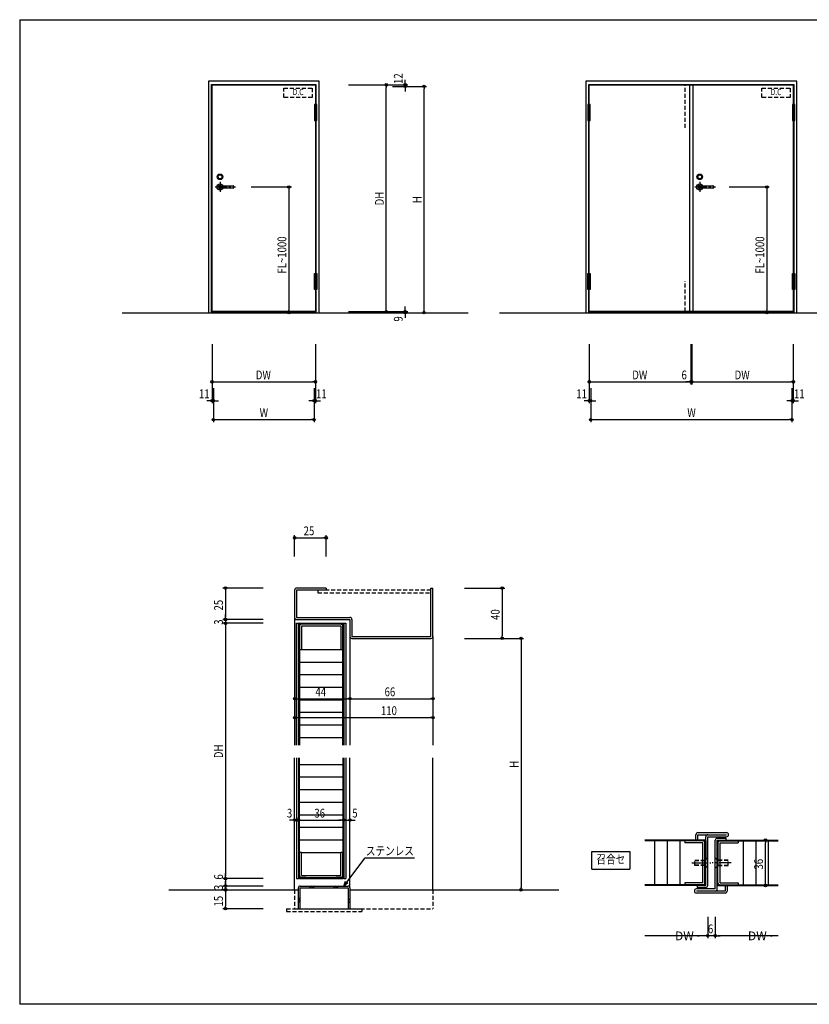
# Model space of a CAD drawing. Extents: x 0 to 1096, y 0 to 783.
# Drawn here: x 0 to 628, y 0 to 783 of the extents above; entities that cross this region are included whole.
import ezdxf
from ezdxf.enums import TextEntityAlignment as Align

# ---------------------------------------------------------------- set-up
doc = ezdxf.new("R2010")
doc.units = 0
doc.header["$LTSCALE"] = 0.5
doc.linetypes.add('CENTER2', pattern=[28.575, 19.05, -3.175, 3.175, -3.175])
doc.linetypes.add('HIDDEN', pattern=[9.525, 6.35, -3.175])
doc.layers.get('0').update_dxf_attribs({"linetype": 'CONTINUOUS'})
doc.layers.get('DEFPOINTS').update_dxf_attribs({"linetype": 'CONTINUOUS'})
doc.styles.add('横文字', font='romans.shx', dxfattribs={"width": 0.8, "bigfont": 'extfont.shx'})
doc.dimstyles.get("Standard").update_dxf_attribs({"dimscale": 30, "dimtxt": 3.5, "dimasz": 1, "dimexe": 1, "dimexo": 5, "dimgap": 1, "dimtad": 1, "dimblk": 'ORIGIN', "dimcen": 2.5, "dimazin": 3, "dimtfac": 1, "dimtix": 1, "dimtmove": 0, "dimatfit": 3})

# ---------------------------------------------------------------- blocks, each defined once
blk = doc.blocks.new('_ORIGIN')
at = {"color": 0, "linetype": 'BYBLOCK'}
blk.add_line((0, 0), (-1, 0), dxfattribs=at)
blk.add_circle((0, 0), 0.5, dxfattribs=at)
blk = doc.blocks.new('*U76')
at = {"style": '横文字', "width": 0.8}
blk.add_text('W', height=7, dxfattribs=at).set_placement((190.8, 467))
blk = doc.blocks.new('*D3')
for p, q in [((154, 490), (154, 463)), ((234, 490), (234, 463)), ((156, 465), (232, 465))]:
    blk.add_line(p, q)
at = {"layer": 'DEFPOINTS', "color": 0}
for p in [(154, 500), (234, 500), (234, 465)]:
    blk.add_point(p, dxfattribs=at)
blk.add_blockref('*U76', (0, 0))
at = {"xscale": 2, "yscale": 2, "zscale": 2, "rotation": 180}
blk.add_blockref('_ORIGIN', (154, 465), dxfattribs=at)
at = {"xscale": 2, "yscale": 2, "zscale": 2}
blk.add_blockref('_ORIGIN', (234, 465), dxfattribs=at)
blk = doc.blocks.new('*U75')
at = {"style": '横文字', "width": 0.8}
blk.add_text('H', height=7, rotation=90, dxfattribs=at).set_placement((319.5, 637.07))
blk = doc.blocks.new('*D4')
for p, q in [((296.5, 730), (323.5, 730)), ((321.5, 552), (321.5, 728)), ((321.5, 550), (323.5, 550))]:
    blk.add_line(p, q)
at = {"layer": 'DEFPOINTS', "color": 0}
for p in [(286.5, 730), (321.5, 730), (311.5, 550)]:
    blk.add_point(p, dxfattribs=at)
at = {"xscale": 2, "yscale": 2, "zscale": 2}
for p, rotation in [((321.5, 730), 90), ((321.5, 550), 270)]:
    blk.add_blockref('_ORIGIN', p, dxfattribs=dict(at, rotation=rotation))
blk.add_blockref('*U75', (0, 0))
blk = doc.blocks.new('*U74')
at = {"style": '横文字', "width": 0.8}
blk.add_text('12', height=7, rotation=90, dxfattribs=at).set_placement((304.5, 731.87))
blk = doc.blocks.new('*D5')
for p, q in [((261.5, 731.2), (308.5, 731.2)), ((296.5, 730), (308.5, 730)), ((306.5, 733.2), (306.5, 735.2)), ((306.5, 731.2), (306.5, 730)), ((306.5, 728), (306.5, 726))]:
    blk.add_line(p, q)
at = {"layer": 'DEFPOINTS', "color": 0}
for p in [(251.5, 731.2), (286.5, 730), (306.5, 730)]:
    blk.add_point(p, dxfattribs=at)
blk.add_blockref('*U74', (0, 0))
at = {"xscale": 2, "yscale": 2, "zscale": 2}
for p, rotation in [((306.5, 731.2), 270), ((306.5, 730), 90)]:
    blk.add_blockref('_ORIGIN', p, dxfattribs=dict(at, rotation=rotation))
blk = doc.blocks.new('*U73')
at = {"style": '横文字', "width": 0.8}
blk.add_text('9', height=7, rotation=90, dxfattribs=at).set_placement((304.5, 542.92))
blk = doc.blocks.new('*D6')
for p, q in [((261.5, 550.9), (308.5, 550.9)), ((306.5, 552.9), (306.5, 554.9)), ((306.5, 550.9), (306.5, 550)), ((306.5, 550), (308.5, 550)), ((306.5, 548), (306.5, 546))]:
    blk.add_line(p, q)
at = {"layer": 'DEFPOINTS', "color": 0}
for p in [(251.5, 550.9), (296.5, 550), (306.5, 550)]:
    blk.add_point(p, dxfattribs=at)
at = {"xscale": 2, "yscale": 2, "zscale": 2}
for p, rotation in [((306.5, 550.9), 270), ((306.5, 550), 90)]:
    blk.add_blockref('_ORIGIN', p, dxfattribs=dict(at, rotation=rotation))
blk.add_blockref('*U73', (0, 0))
blk = doc.blocks.new('*U72')
at = {"style": '横文字', "width": 0.8}
blk.add_text('DH', height=7, rotation=90, dxfattribs=at).set_placement((289.5, 635.32))
blk = doc.blocks.new('*D7')
for p, q in [((261.5, 731.2), (293.5, 731.2)), ((291.5, 552.9), (291.5, 729.2)), ((261.5, 550.9), (293.5, 550.9))]:
    blk.add_line(p, q)
at = {"layer": 'DEFPOINTS', "color": 0}
for p in [(251.5, 731.2), (291.5, 731.2), (251.5, 550.9)]:
    blk.add_point(p, dxfattribs=at)
at = {"xscale": 2, "yscale": 2, "zscale": 2}
for p, rotation in [((291.5, 731.2), 90), ((291.5, 550.9), 270)]:
    blk.add_blockref('_ORIGIN', p, dxfattribs=dict(at, rotation=rotation))
blk.add_blockref('*U72', (0, 0))
blk = doc.blocks.new('*U71')
at = {"style": '横文字', "width": 0.8}
blk.add_text('DW', height=7, dxfattribs=at).set_placement((187.73, 497))
blk = doc.blocks.new('*D8')
for p, q in [((152.9, 525), (152.9, 493)), ((235.1, 525), (235.1, 493)), ((154.9, 495), (233.1, 495))]:
    blk.add_line(p, q)
at = {"layer": 'DEFPOINTS', "color": 0}
for p in [(152.9, 535), (235.1, 535), (235.1, 495)]:
    blk.add_point(p, dxfattribs=at)
blk.add_blockref('*U71', (0, 0))
at = {"xscale": 2, "yscale": 2, "zscale": 2, "rotation": 180}
blk.add_blockref('_ORIGIN', (152.9, 495), dxfattribs=at)
at = {"xscale": 2, "yscale": 2, "zscale": 2}
blk.add_blockref('_ORIGIN', (235.1, 495), dxfattribs=at)
blk = doc.blocks.new('*U70')
at = {"style": '横文字', "width": 0.8}
blk.add_text('11', height=7, dxfattribs=at).set_placement((142.52, 482))
blk = doc.blocks.new('*D9')
for p, q in [((152.9, 525), (152.9, 478)), ((154, 490), (154, 478)), ((150.9, 480), (148.9, 480)), ((154, 480), (152.9, 480)), ((156, 480), (158, 480))]:
    blk.add_line(p, q)
at = {"layer": 'DEFPOINTS', "color": 0}
for p in [(152.9, 535), (154, 500), (152.9, 480)]:
    blk.add_point(p, dxfattribs=at)
blk.add_blockref('*U70', (0, 0))
at = {"xscale": 2, "yscale": 2, "zscale": 2}
blk.add_blockref('_ORIGIN', (152.9, 480), dxfattribs=at)
at = {"xscale": 2, "yscale": 2, "zscale": 2, "rotation": 180}
blk.add_blockref('_ORIGIN', (154, 480), dxfattribs=at)
blk = doc.blocks.new('*U69')
at = {"style": '横文字', "width": 0.8}
blk.add_text('11', height=7, dxfattribs=at).set_placement((235.62, 482))
blk = doc.blocks.new('*D10')
for p, q in [((235.1, 525), (235.1, 478)), ((234, 490), (234, 478)), ((232, 480), (230, 480)), ((234, 480), (235.1, 480)), ((237.1, 480), (239.1, 480))]:
    blk.add_line(p, q)
at = {"layer": 'DEFPOINTS', "color": 0}
for p in [(235.1, 535), (234, 500), (235.1, 480)]:
    blk.add_point(p, dxfattribs=at)
blk.add_blockref('*U69', (0, 0))
at = {"xscale": 2, "yscale": 2, "zscale": 2}
blk.add_blockref('_ORIGIN', (234, 480), dxfattribs=at)
at = {"xscale": 2, "yscale": 2, "zscale": 2, "rotation": 180}
blk.add_blockref('_ORIGIN', (235.1, 480), dxfattribs=at)
blk = doc.blocks.new('*U68')
at = {"style": '横文字', "width": 0.8}
blk.add_text('FL~1000', height=7, rotation=90, dxfattribs=at).set_placement((212, 581.07))
blk = doc.blocks.new('*D11')
for p, q in [((184, 650), (216, 650)), ((214, 648), (214, 552)), ((214, 550), (216, 550))]:
    blk.add_line(p, q)
at = {"layer": 'DEFPOINTS', "color": 0}
for p in [(174, 650), (204, 550), (214, 550)]:
    blk.add_point(p, dxfattribs=at)
at = {"xscale": 2, "yscale": 2, "zscale": 2}
for p, rotation in [((214, 650), 90), ((214, 550), 270)]:
    blk.add_blockref('_ORIGIN', p, dxfattribs=dict(at, rotation=rotation))
blk.add_blockref('*U68', (0, 0))
blk = doc.blocks.new('*U67')
at = {"style": '横文字', "width": 0.8}
blk.add_text('W', height=7, dxfattribs=at).set_placement((530.8, 467))
blk = doc.blocks.new('*D12')
for p, q in [((454, 490), (454, 463)), ((614, 490), (614, 463)), ((456, 465), (612, 465))]:
    blk.add_line(p, q)
at = {"layer": 'DEFPOINTS', "color": 0}
for p in [(454, 500), (614, 500), (614, 465)]:
    blk.add_point(p, dxfattribs=at)
blk.add_blockref('*U67', (0, 0))
at = {"xscale": 2, "yscale": 2, "zscale": 2, "rotation": 180}
blk.add_blockref('_ORIGIN', (454, 465), dxfattribs=at)
at = {"xscale": 2, "yscale": 2, "zscale": 2}
blk.add_blockref('_ORIGIN', (614, 465), dxfattribs=at)
blk = doc.blocks.new('*U62')
at = {"style": '横文字', "width": 0.8}
blk.add_text('DW', height=7, dxfattribs=at).set_placement((487.03, 497))
blk = doc.blocks.new('*D17')
for p, q in [((452.9, 525), (452.9, 493)), ((533.7, 525), (533.7, 493)), ((454.9, 495), (531.7, 495))]:
    blk.add_line(p, q)
at = {"layer": 'DEFPOINTS', "color": 0}
for p in [(452.9, 535), (533.7, 535), (533.7, 495)]:
    blk.add_point(p, dxfattribs=at)
blk.add_blockref('*U62', (0, 0))
at = {"xscale": 2, "yscale": 2, "zscale": 2, "rotation": 180}
blk.add_blockref('_ORIGIN', (452.9, 495), dxfattribs=at)
at = {"xscale": 2, "yscale": 2, "zscale": 2}
blk.add_blockref('_ORIGIN', (533.7, 495), dxfattribs=at)
blk = doc.blocks.new('*U61')
at = {"style": '横文字', "width": 0.8}
blk.add_text('11', height=7, dxfattribs=at).set_placement((442.52, 482))
blk = doc.blocks.new('*D18')
for p, q in [((452.9, 525), (452.9, 478)), ((454, 490), (454, 478)), ((450.9, 480), (448.9, 480)), ((454, 480), (452.9, 480)), ((456, 480), (458, 480))]:
    blk.add_line(p, q)
at = {"layer": 'DEFPOINTS', "color": 0}
for p in [(452.9, 535), (454, 500), (452.9, 480)]:
    blk.add_point(p, dxfattribs=at)
blk.add_blockref('*U61', (0, 0))
at = {"xscale": 2, "yscale": 2, "zscale": 2}
blk.add_blockref('_ORIGIN', (452.9, 480), dxfattribs=at)
at = {"xscale": 2, "yscale": 2, "zscale": 2, "rotation": 180}
blk.add_blockref('_ORIGIN', (454, 480), dxfattribs=at)
blk = doc.blocks.new('*U60')
at = {"style": '横文字', "width": 0.8}
blk.add_text('11', height=7, dxfattribs=at).set_placement((615.62, 482))
blk = doc.blocks.new('*D19')
for p, q in [((615.1, 525), (615.1, 478)), ((614, 490), (614, 478)), ((612, 480), (610, 480)), ((614, 480), (615.1, 480)), ((617.1, 480), (619.1, 480))]:
    blk.add_line(p, q)
at = {"layer": 'DEFPOINTS', "color": 0}
for p in [(615.1, 535), (614, 500), (615.1, 480)]:
    blk.add_point(p, dxfattribs=at)
blk.add_blockref('*U60', (0, 0))
at = {"xscale": 2, "yscale": 2, "zscale": 2}
blk.add_blockref('_ORIGIN', (614, 480), dxfattribs=at)
at = {"xscale": 2, "yscale": 2, "zscale": 2, "rotation": 180}
blk.add_blockref('_ORIGIN', (615.1, 480), dxfattribs=at)
blk = doc.blocks.new('*U59')
at = {"style": '横文字', "width": 0.8}
blk.add_text('FL~1000', height=7, rotation=90, dxfattribs=at).set_placement((592, 581.07))
blk = doc.blocks.new('*D20')
for p, q in [((564, 650), (596, 650)), ((594, 648), (594, 552)), ((594, 550), (596, 550))]:
    blk.add_line(p, q)
at = {"layer": 'DEFPOINTS', "color": 0}
for p in [(554, 650), (584, 550), (594, 550)]:
    blk.add_point(p, dxfattribs=at)
at = {"xscale": 2, "yscale": 2, "zscale": 2}
for p, rotation in [((594, 650), 90), ((594, 550), 270)]:
    blk.add_blockref('_ORIGIN', p, dxfattribs=dict(at, rotation=rotation))
blk.add_blockref('*U59', (0, 0))
blk = doc.blocks.new('*U58')
at = {"style": '横文字', "width": 0.8}
blk.add_text('DW', height=7, dxfattribs=at).set_placement((568.43, 497))
blk = doc.blocks.new('*D21')
for p, q in [((534.3, 525), (534.3, 493)), ((615.1, 525), (615.1, 493)), ((536.3, 495), (613.1, 495))]:
    blk.add_line(p, q)
at = {"layer": 'DEFPOINTS', "color": 0}
for p in [(534.3, 535), (615.1, 535), (615.1, 495)]:
    blk.add_point(p, dxfattribs=at)
blk.add_blockref('*U58', (0, 0))
at = {"xscale": 2, "yscale": 2, "zscale": 2, "rotation": 180}
blk.add_blockref('_ORIGIN', (534.3, 495), dxfattribs=at)
at = {"xscale": 2, "yscale": 2, "zscale": 2}
blk.add_blockref('_ORIGIN', (615.1, 495), dxfattribs=at)
blk = doc.blocks.new('*U57')
at = {"style": '横文字', "width": 0.8}
blk.add_text('6', height=7, dxfattribs=at).set_placement((526.2, 497))
blk = doc.blocks.new('*D22')
for p, q in [((533.7, 525), (533.7, 493)), ((534.3, 525), (534.3, 493)), ((531.7, 495), (529.7, 495)), ((533.7, 495), (534.3, 495)), ((536.3, 495), (538.3, 495))]:
    blk.add_line(p, q)
at = {"layer": 'DEFPOINTS', "color": 0}
for p in [(533.7, 535), (534.3, 535), (534.3, 495)]:
    blk.add_point(p, dxfattribs=at)
blk.add_blockref('*U57', (0, 0))
at = {"xscale": 2, "yscale": 2, "zscale": 2}
blk.add_blockref('_ORIGIN', (533.7, 495), dxfattribs=at)
at = {"xscale": 2, "yscale": 2, "zscale": 2, "rotation": 180}
blk.add_blockref('_ORIGIN', (534.3, 495), dxfattribs=at)
blk = doc.blocks.new('*U56')
at = {"style": '横文字', "width": 0.8}
blk.add_text('36', height=7, rotation=90, dxfattribs=at).set_placement((591, 107.17))
blk = doc.blocks.new('*D24')
for p, q in [((593, 130.5), (595, 130.5)), ((593, 96.5), (593, 128.5)), ((593, 94.5), (595, 94.5))]:
    blk.add_line(p, q)
at = {"layer": 'DEFPOINTS', "color": 0}
for p in [(583, 130.5), (593, 130.5), (583, 94.5)]:
    blk.add_point(p, dxfattribs=at)
at = {"xscale": 2, "yscale": 2, "zscale": 2}
for p, rotation in [((593, 130.5), 90), ((593, 94.5), 270)]:
    blk.add_blockref('_ORIGIN', p, dxfattribs=dict(at, rotation=rotation))
blk.add_blockref('*U56', (0, 0))
blk = doc.blocks.new('*U92')
at = {"style": '横文字', "width": 0.8}
blk.add_text('25', height=7, rotation=90, dxfattribs=at).set_placement((161.6, 313.17))
blk = doc.blocks.new('*D25')
for p, q in [((193.6, 331), (161.6, 331)), ((163.6, 329), (163.6, 308)), ((193.6, 306), (161.6, 306))]:
    blk.add_line(p, q)
at = {"layer": 'DEFPOINTS', "color": 0}
for p in [(203.6, 331), (163.6, 306), (203.6, 306)]:
    blk.add_point(p, dxfattribs=at)
at = {"xscale": 2, "yscale": 2, "zscale": 2}
for p, rotation in [((163.6, 331), 90), ((163.6, 306), 270)]:
    blk.add_blockref('_ORIGIN', p, dxfattribs=dict(at, rotation=rotation))
blk.add_blockref('*U92', (0, 0))
blk = doc.blocks.new('*U91')
at = {"style": '横文字', "width": 0.8}
blk.add_text('3', height=7, rotation=90, dxfattribs=at).set_placement((161.6, 301.83))
blk = doc.blocks.new('*D26')
for p, q in [((193.6, 306), (161.6, 306)), ((163.6, 308), (163.6, 310)), ((163.6, 306), (163.6, 303)), ((193.6, 303), (161.6, 303)), ((163.6, 301), (163.6, 299))]:
    blk.add_line(p, q)
at = {"layer": 'DEFPOINTS', "color": 0}
for p in [(203.6, 306), (163.6, 303), (203.6, 303)]:
    blk.add_point(p, dxfattribs=at)
blk.add_blockref('*U91', (0, 0))
at = {"xscale": 2, "yscale": 2, "zscale": 2}
for p, rotation in [((163.6, 306), 270), ((163.6, 303), 90)]:
    blk.add_blockref('_ORIGIN', p, dxfattribs=dict(at, rotation=rotation))
blk = doc.blocks.new('*U90')
at = {"style": '横文字', "width": 0.8}
blk.add_text('DH', height=7, rotation=90, dxfattribs=at).set_placement((161.6, 195.77))
blk = doc.blocks.new('*D27')
for p, q in [((193.6, 303), (161.6, 303)), ((163.6, 301), (163.6, 102)), ((193.6, 100), (161.6, 100))]:
    blk.add_line(p, q)
at = {"layer": 'DEFPOINTS', "color": 0}
for p in [(203.6, 303), (163.6, 100), (203.6, 100)]:
    blk.add_point(p, dxfattribs=at)
at = {"xscale": 2, "yscale": 2, "zscale": 2}
for p, rotation in [((163.6, 303), 90), ((163.6, 100), 270)]:
    blk.add_blockref('_ORIGIN', p, dxfattribs=dict(at, rotation=rotation))
blk.add_blockref('*U90', (0, 0))
blk = doc.blocks.new('*U89')
at = {"style": '横文字', "width": 0.8}
blk.add_text('25', height=7, dxfattribs=at).set_placement((225.77, 373))
blk = doc.blocks.new('*D28')
for p, q in [((218.6, 356), (218.6, 373)), ((220.6, 371), (241.6, 371)), ((243.6, 356), (243.6, 373))]:
    blk.add_line(p, q)
at = {"layer": 'DEFPOINTS', "color": 0}
for p in [(243.6, 371), (218.6, 346), (243.6, 346)]:
    blk.add_point(p, dxfattribs=at)
blk.add_blockref('*U89', (0, 0))
at = {"xscale": 2, "yscale": 2, "zscale": 2, "rotation": 180}
blk.add_blockref('_ORIGIN', (218.6, 371), dxfattribs=at)
at = {"xscale": 2, "yscale": 2, "zscale": 2}
blk.add_blockref('_ORIGIN', (243.6, 371), dxfattribs=at)
blk = doc.blocks.new('*U88')
at = {"style": '横文字', "width": 0.8}
blk.add_text('40', height=7, rotation=90, dxfattribs=at).set_placement((381.6, 305.67))
blk = doc.blocks.new('*D29')
for p, q in [((353.6, 331), (385.6, 331)), ((383.6, 329), (383.6, 293)), ((353.6, 291), (385.6, 291))]:
    blk.add_line(p, q)
at = {"layer": 'DEFPOINTS', "color": 0}
for p in [(343.6, 331), (343.6, 291), (383.6, 291)]:
    blk.add_point(p, dxfattribs=at)
at = {"xscale": 2, "yscale": 2, "zscale": 2}
for p, rotation in [((383.6, 331), 90), ((383.6, 291), 270)]:
    blk.add_blockref('_ORIGIN', p, dxfattribs=dict(at, rotation=rotation))
blk.add_blockref('*U88', (0, 0))
blk = doc.blocks.new('*U106')
at = {"style": '横文字', "width": 0.8}
blk.add_text('H', height=7, rotation=90, dxfattribs=at).set_placement((396.6, 188.07))
blk = doc.blocks.new('*D30')
for p, q in [((353.6, 291), (400.6, 291)), ((398.6, 289), (398.6, 93)), ((398.6, 91), (400.6, 91))]:
    blk.add_line(p, q)
at = {"layer": 'DEFPOINTS', "color": 0}
for p in [(343.6, 291), (388.6, 91), (398.6, 91)]:
    blk.add_point(p, dxfattribs=at)
at = {"xscale": 2, "yscale": 2, "zscale": 2}
for p, rotation in [((398.6, 291), 90), ((398.6, 91), 270)]:
    blk.add_blockref('_ORIGIN', p, dxfattribs=dict(at, rotation=rotation))
blk.add_blockref('*U106', (0, 0))
blk = doc.blocks.new('*U87')
at = {"style": '横文字', "width": 0.8}
blk.add_text('44', height=7, dxfattribs=at).set_placement((235.13, 245))
blk = doc.blocks.new('*D31')
for p, q in [((218.6, 243), (218.6, 241)), ((220.6, 243), (260.6, 243)), ((262.6, 243), (262.6, 241))]:
    blk.add_line(p, q)
at = {"layer": 'DEFPOINTS', "color": 0}
for p in [(218.6, 253), (262.6, 253), (262.6, 243)]:
    blk.add_point(p, dxfattribs=at)
blk.add_blockref('*U87', (0, 0))
at = {"xscale": 2, "yscale": 2, "zscale": 2, "rotation": 180}
blk.add_blockref('_ORIGIN', (218.6, 243), dxfattribs=at)
at = {"xscale": 2, "yscale": 2, "zscale": 2}
blk.add_blockref('_ORIGIN', (262.6, 243), dxfattribs=at)
blk = doc.blocks.new('*U86')
at = {"style": '横文字', "width": 0.8}
blk.add_text('66', height=7, dxfattribs=at).set_placement((290.13, 245))
blk = doc.blocks.new('*D32')
for p, q in [((262.6, 243), (262.6, 241)), ((264.6, 243), (326.6, 243)), ((328.6, 243), (328.6, 241))]:
    blk.add_line(p, q)
at = {"layer": 'DEFPOINTS', "color": 0}
for p in [(262.6, 253), (328.6, 253), (328.6, 243)]:
    blk.add_point(p, dxfattribs=at)
blk.add_blockref('*U86', (0, 0))
at = {"xscale": 2, "yscale": 2, "zscale": 2, "rotation": 180}
blk.add_blockref('_ORIGIN', (262.6, 243), dxfattribs=at)
at = {"xscale": 2, "yscale": 2, "zscale": 2}
blk.add_blockref('_ORIGIN', (328.6, 243), dxfattribs=at)
blk = doc.blocks.new('*U85')
at = {"style": '横文字', "width": 0.8}
blk.add_text('110', height=7, dxfattribs=at).set_placement((287.2, 230))
blk = doc.blocks.new('*D33')
for p, q in [((218.6, 228), (218.6, 226)), ((220.6, 228), (326.6, 228)), ((328.6, 228), (328.6, 226))]:
    blk.add_line(p, q)
at = {"layer": 'DEFPOINTS', "color": 0}
for p in [(218.6, 238), (328.6, 238), (328.6, 228)]:
    blk.add_point(p, dxfattribs=at)
blk.add_blockref('*U85', (0, 0))
at = {"xscale": 2, "yscale": 2, "zscale": 2, "rotation": 180}
blk.add_blockref('_ORIGIN', (218.6, 228), dxfattribs=at)
at = {"xscale": 2, "yscale": 2, "zscale": 2}
blk.add_blockref('_ORIGIN', (328.6, 228), dxfattribs=at)
blk = doc.blocks.new('*U84')
at = {"style": '横文字', "width": 0.8}
blk.add_text('6', height=7, rotation=90, dxfattribs=at).set_placement((161.6, 99.2))
blk = doc.blocks.new('*D34')
for p, q in [((163.6, 102), (163.6, 104)), ((193.6, 100), (161.6, 100)), ((193.6, 94), (161.6, 94)), ((163.6, 100), (163.6, 94)), ((163.6, 92), (163.6, 90))]:
    blk.add_line(p, q)
at = {"layer": 'DEFPOINTS', "color": 0}
for p in [(163.6, 94), (203.6, 100), (203.6, 94)]:
    blk.add_point(p, dxfattribs=at)
blk.add_blockref('*U84', (0, 0))
at = {"xscale": 2, "yscale": 2, "zscale": 2}
for p, rotation in [((163.6, 100), 270), ((163.6, 94), 90)]:
    blk.add_blockref('_ORIGIN', p, dxfattribs=dict(at, rotation=rotation))
blk = doc.blocks.new('*U83')
at = {"style": '横文字', "width": 0.8}
blk.add_text('15', height=7, rotation=90, dxfattribs=at).set_placement((161.6, 77.77))
blk = doc.blocks.new('*D35')
for p, q in [((163.6, 91), (161.6, 91)), ((163.6, 89), (163.6, 78)), ((193.6, 76), (161.6, 76))]:
    blk.add_line(p, q)
at = {"layer": 'DEFPOINTS', "color": 0}
for p in [(173.6, 91), (163.6, 76), (203.6, 76)]:
    blk.add_point(p, dxfattribs=at)
at = {"xscale": 2, "yscale": 2, "zscale": 2}
for p, rotation in [((163.6, 91), 90), ((163.6, 76), 270)]:
    blk.add_blockref('_ORIGIN', p, dxfattribs=dict(at, rotation=rotation))
blk.add_blockref('*U83', (0, 0))
blk = doc.blocks.new('*U82')
at = {"style": '横文字', "width": 0.8}
blk.add_text('3', height=7, dxfattribs=at).set_placement((212.43, 148.5))
blk = doc.blocks.new('*D36')
for p, q in [((216.6, 146.5), (214.6, 146.5)), ((218.6, 146.5), (218.6, 148.5)), ((218.6, 146.5), (221.6, 146.5)), ((221.6, 146.5), (221.6, 148.5)), ((223.6, 146.5), (225.6, 146.5))]:
    blk.add_line(p, q)
at = {"layer": 'DEFPOINTS', "color": 0}
for p in [(221.6, 146.5), (218.6, 136.5), (221.6, 136.5)]:
    blk.add_point(p, dxfattribs=at)
blk.add_blockref('*U82', (0, 0))
at = {"xscale": 2, "yscale": 2, "zscale": 2}
blk.add_blockref('_ORIGIN', (218.6, 146.5), dxfattribs=at)
at = {"xscale": 2, "yscale": 2, "zscale": 2, "rotation": 180}
blk.add_blockref('_ORIGIN', (221.6, 146.5), dxfattribs=at)
blk = doc.blocks.new('*U81')
at = {"style": '横文字', "width": 0.8}
blk.add_text('36', height=7, dxfattribs=at).set_placement((234.27, 148.5))
blk = doc.blocks.new('*D37')
for p, q in [((221.6, 146.5), (221.6, 148.5)), ((223.6, 146.5), (255.6, 146.5)), ((257.6, 146.5), (257.6, 148.5))]:
    blk.add_line(p, q)
at = {"layer": 'DEFPOINTS', "color": 0}
for p in [(257.6, 146.5), (221.6, 136.5), (257.6, 136.5)]:
    blk.add_point(p, dxfattribs=at)
blk.add_blockref('*U81', (0, 0))
at = {"xscale": 2, "yscale": 2, "zscale": 2, "rotation": 180}
blk.add_blockref('_ORIGIN', (221.6, 146.5), dxfattribs=at)
at = {"xscale": 2, "yscale": 2, "zscale": 2}
blk.add_blockref('_ORIGIN', (257.6, 146.5), dxfattribs=at)
blk = doc.blocks.new('*U80')
at = {"style": '横文字', "width": 0.8}
blk.add_text('5', height=7, dxfattribs=at).set_placement((264.43, 148.5))
blk = doc.blocks.new('*D38')
for p, q in [((255.6, 146.5), (253.6, 146.5)), ((257.6, 146.5), (257.6, 148.5)), ((257.6, 146.5), (262.6, 146.5)), ((262.6, 146.5), (262.6, 148.5)), ((264.6, 146.5), (266.6, 146.5))]:
    blk.add_line(p, q)
at = {"layer": 'DEFPOINTS', "color": 0}
for p in [(262.6, 146.5), (257.6, 136.5), (262.6, 136.5)]:
    blk.add_point(p, dxfattribs=at)
blk.add_blockref('*U80', (0, 0))
at = {"xscale": 2, "yscale": 2, "zscale": 2}
blk.add_blockref('_ORIGIN', (257.6, 146.5), dxfattribs=at)
at = {"xscale": 2, "yscale": 2, "zscale": 2, "rotation": 180}
blk.add_blockref('_ORIGIN', (262.6, 146.5), dxfattribs=at)
blk = doc.blocks.new('_OPEN30')
at = {"color": 0, "linetype": 'BYBLOCK'}
for p, q in [((-1, 0.27), (0, 0)), ((0, 0), (-1, -0.27)), ((0, 0), (-1, 0))]:
    blk.add_line(p, q, dxfattribs=at)
blk = doc.blocks.new('*U77')
blk.add_lwpolyline([(260.03, 97.18), (274.77, 116.5), (313.88, 116.5)])
at = {"xscale": 4, "yscale": 4, "zscale": 4, "rotation": 232.654486511884}
blk.add_blockref('_OPEN30', (257.6, 94), dxfattribs=at)
blk = doc.blocks.new('*U79')
at = {"style": '横文字', "width": 0.8}
blk.add_text('3', height=7, rotation=90, dxfattribs=at).set_placement((161.6, 90.83))
blk = doc.blocks.new('*D39')
for p, q in [((193.6, 94), (161.6, 94)), ((163.6, 96), (163.6, 98)), ((163.6, 94), (163.6, 91)), ((163.6, 91), (161.6, 91)), ((163.6, 89), (163.6, 87))]:
    blk.add_line(p, q)
at = {"layer": 'DEFPOINTS', "color": 0}
for p in [(203.6, 94), (163.6, 91), (173.6, 91)]:
    blk.add_point(p, dxfattribs=at)
blk.add_blockref('*U79', (0, 0))
at = {"xscale": 2, "yscale": 2, "zscale": 2}
for p, rotation in [((163.6, 94), 270), ((163.6, 91), 90)]:
    blk.add_blockref('_ORIGIN', p, dxfattribs=dict(at, rotation=rotation))
blk = doc.blocks.new('*U78')
at = {"style": '横文字', "width": 0.8}
blk.add_text('6', height=7, dxfattribs=at).set_placement((547.2, 56.5))
blk = doc.blocks.new('*D53')
for p, q in [((547, 69.5), (547, 52.5)), ((553, 69.5), (553, 52.5)), ((545, 54.5), (543, 54.5)), ((553, 54.5), (547, 54.5)), ((555, 54.5), (557, 54.5))]:
    blk.add_line(p, q)
at = {"layer": 'DEFPOINTS', "color": 0}
for p in [(547, 79.5), (553, 79.5), (547, 54.5)]:
    blk.add_point(p, dxfattribs=at)
blk.add_blockref('*U78', (0, 0))
at = {"xscale": 2, "yscale": 2, "zscale": 2}
blk.add_blockref('_ORIGIN', (547, 54.5), dxfattribs=at)
at = {"xscale": 2, "yscale": 2, "zscale": 2, "rotation": 180}
blk.add_blockref('_ORIGIN', (553, 54.5), dxfattribs=at)
blk = doc.blocks.new('*D54')
for p, q in [((553, 69.5), (553, 52.5)), ((603, 54.5), (555, 54.5))]:
    blk.add_line(p, q)
at = {"layer": 'DEFPOINTS', "color": 0}
for p in [(553, 79.5), (603, 79.5), (553, 54.5)]:
    blk.add_point(p, dxfattribs=at)
at = {"xscale": 2, "yscale": 2, "zscale": 2, "rotation": 180}
blk.add_blockref('_ORIGIN', (553, 54.5), dxfattribs=at)
at = {"style": '横文字'}
blk.add_text('DW~', height=7, dxfattribs=at).set_placement((579, 50.9))
blk = doc.blocks.new('_NONE')
blk = doc.blocks.new('*D55')
for p, q in [((547, 69.5), (547, 52.5)), ((545, 54.5), (497, 54.5))]:
    blk.add_line(p, q)
at = {"layer": 'DEFPOINTS', "color": 0}
for p in [(497, 79.5), (547, 79.5), (497, 54.5)]:
    blk.add_point(p, dxfattribs=at)
at = {"xscale": 2, "yscale": 2, "zscale": 2}
blk.add_blockref('_ORIGIN', (547, 54.5), dxfattribs=at)
at = {"style": '横文字'}
blk.add_text('DW~', height=7, dxfattribs=at).set_placement((521, 50.9))

msp = doc.modelspace()

# ---------------------------------------------------------------- linework, layer by layer
for p, q in [((0, 783), (1092, 783)), ((0, 783), (0, 0)), ((238, 734), (150, 734)), ((150, 734), (150, 550)), ((152.5, 731.5), (235.5, 731.5)), ((152.5, 550), (152.5, 731.5)), ((152.9, 731.2), (235.1, 731.2)), ((152.9, 550.9), (152.9, 731.2)), ((235.1, 731.2), (235.1, 550.9)), ((235.5, 731.5), (235.5, 550)), ((238, 550), (238, 734)), ((618, 734), (450, 734)), ((450, 734), (450, 550)), ((452.5, 731.5), (615.5, 731.5)), ((452.5, 550), (452.5, 731.5)), ((452.9, 731.2), (615.1, 731.2)), ((452.9, 550.9), (452.9, 731.2)), ((532.64, 731.2), (532.64, 550.9)), ((535.24, 731.2), (535.24, 550.9)), ((615.1, 731.2), (615.1, 550.9)), ((615.5, 731.5), (615.5, 550)), ((618, 550), (618, 734)), ((234.4, 715.55), (234.4, 702.85)), ((236.2, 715.55), (234.4, 715.55)), ((236.2, 702.85), (236.2, 715.55)), ((451.8, 715.55), (451.8, 702.85)), ((453.6, 715.55), (451.8, 715.55)), ((453.6, 702.85), (453.6, 715.55)), ((614.4, 715.55), (614.4, 702.85)), ((616.2, 715.55), (614.4, 715.55)), ((616.2, 702.85), (616.2, 715.55)), ((236.2, 709.2), (234.4, 709.2)), ((453.6, 709.2), (451.8, 709.2)), ((616.2, 709.2), (614.4, 709.2)), ((234.4, 702.85), (236.2, 702.85)), ((451.8, 702.85), (453.6, 702.85)), ((614.4, 702.85), (616.2, 702.85)), ((159.3, 651), (169.8, 651)), ((170.1, 650.7), (170.1, 649.3)), ((540.7, 651), (551.2, 651)), ((551.5, 650.7), (551.5, 649.3)), ((169.8, 649), (159.3, 649)), ((551.2, 649), (540.7, 649)), ((234.4, 581.25), (236.2, 581.25)), ((234.4, 568.55), (234.4, 581.25)), ((236.2, 581.25), (236.2, 568.55)), ((451.8, 581.25), (453.6, 581.25)), ((451.8, 568.55), (451.8, 581.25)), ((453.6, 581.25), (453.6, 568.55)), ((614.4, 568.55), (614.4, 581.25)), ((614.4, 581.25), (616.2, 581.25)), ((616.2, 581.25), (616.2, 568.55)), ((236.2, 574.9), (234.4, 574.9)), ((453.6, 574.9), (451.8, 574.9)), ((616.2, 574.9), (614.4, 574.9)), ((236.2, 568.55), (234.4, 568.55)), ((453.6, 568.55), (451.8, 568.55)), ((616.2, 568.55), (614.4, 568.55)), ((81.5, 550), (356.5, 550)), ((235.5, 550.3), (152.5, 550.3)), ((235.1, 550.9), (152.9, 550.9)), ((381.5, 550), (736.5, 550)), ((615.5, 550.3), (452.5, 550.3)), ((615.1, 550.9), (452.9, 550.9)), ((218.6, 329.4), (218.6, 307.6)), ((243.6, 331), (220.2, 331)), ((243.6, 329.4), (220.2, 329.4)), ((220.2, 329.4), (220.2, 307.6)), ((243.6, 331), (243.6, 329.4)), ((327, 292.6), (327, 331)), ((327, 331), (328.6, 331)), ((328.6, 292.6), (328.6, 331)), ((218.6, 307.6), (218.6, 206)), ((220.2, 307.6), (262.6, 307.6)), ((220.2, 306), (262.6, 306)), ((262.6, 306), (262.6, 292.6)), ((264.2, 306), (264.2, 292.6)), ((220, 206), (220, 303)), ((220, 303), (221.6, 303)), ((221.6, 303), (221.6, 206)), ((221.6, 206), (221.6, 302.2)), ((222.4, 303), (227.6, 303)), ((227.6, 302.2), (222.4, 302.2)), ((222.4, 302.2), (222.4, 206)), ((222.4, 300.6), (222.4, 282.2)), ((255.2, 302.2), (224, 302.2)), ((255.2, 300.6), (224, 300.6)), ((224, 300.6), (224, 282.2)), ((227.6, 303), (251.6, 303)), ((227.6, 303), (227.6, 302.2)), ((251.6, 302.2), (227.6, 302.2)), ((251.6, 303), (256.8, 303)), ((251.6, 302.2), (251.6, 303)), ((256.8, 302.2), (251.6, 302.2)), ((255.2, 300.6), (255.2, 282.2)), ((256.8, 206), (256.8, 302.2)), ((256.8, 300.6), (256.8, 282.2)), ((257.6, 206), (257.6, 303)), ((257.6, 303), (259.2, 303)), ((257.6, 302.2), (257.6, 206)), ((259.2, 303), (259.2, 206)), ((262.6, 292.6), (262.6, 206)), ((264.2, 292.6), (327, 292.6)), ((264.2, 291), (327, 291)), ((328.6, 292.6), (328.6, 206)), ((222.4, 282.2), (224, 282.2)), ((224, 282.2), (255.2, 282.2)), ((255.2, 282.2), (256.8, 282.2)), ((222.4, 272.2), (256.8, 272.2)), ((222.4, 262.2), (256.8, 262.2)), ((222.4, 252.2), (256.8, 252.2)), ((222.4, 242.2), (256.8, 242.2)), ((222.4, 232.2), (256.8, 232.2)), ((222.4, 222.2), (256.8, 222.2)), ((222.4, 212.2), (256.8, 212.2)), ((218.6, 91), (218.6, 196)), ((220, 196), (220, 100)), ((221.6, 196), (221.6, 100)), ((221.6, 196), (221.6, 100.8)), ((222.4, 100.8), (222.4, 196)), ((256.8, 196), (256.8, 100.8)), ((257.6, 196), (257.6, 100)), ((257.6, 100.8), (257.6, 196)), ((259.2, 196), (259.2, 100)), ((262.6, 92.5), (262.6, 196)), ((328.6, 91), (328.6, 196)), ((222.4, 190.8), (256.8, 190.8)), ((222.4, 180.8), (256.8, 180.8)), ((222.4, 170.8), (256.8, 170.8)), ((222.4, 160.8), (256.8, 160.8)), ((222.4, 150.8), (256.8, 150.8)), ((222.4, 140.8), (256.8, 140.8)), ((537.6, 130.5), (537.6, 134.9)), ((539.2, 136.5), (562, 136.5)), ((539.2, 134.9), (562, 134.9)), ((539.2, 130.5), (539.2, 134.9)), ((545.4, 94.5), (545.4, 133.3)), ((547, 134.9), (562, 134.9)), ((547, 94.5), (547, 133.3)), ((547, 133.3), (562, 133.3)), ((222.4, 130.8), (256.8, 130.8)), ((544.8, 130.5), (497, 130.5)), ((544.8, 129.9), (497, 129.9)), ((504.8, 129.9), (504.8, 95.1)), ((514.8, 129.9), (514.8, 95.1)), ((524.8, 129.9), (524.8, 95.1)), ((543.2, 129.9), (528.8, 129.9)), ((528.8, 129.9), (528.8, 128.3)), ((543.2, 128.3), (528.8, 128.3)), ((539.2, 130.5), (537.6, 130.5)), ((543.2, 96.7), (543.2, 128.3)), ((544.8, 129.9), (544.8, 114.5)), ((544.8, 96.7), (544.8, 128.3)), ((545.4, 129.9), (545.4, 114.5)), ((553, 91.7), (553, 130.5)), ((554.6, 132.1), (561.4, 132.1)), ((554.6, 130.5), (561.4, 130.5)), ((554.6, 91.7), (554.6, 130.5)), ((554.6, 129.9), (554.6, 114.5)), ((555.2, 130.5), (603, 130.5)), ((555.2, 129.9), (603, 129.9)), ((555.2, 129.9), (555.2, 114.5)), ((555.2, 96.7), (555.2, 128.3)), ((556.8, 129.9), (571.2, 129.9)), ((556.8, 128.3), (571.2, 128.3)), ((556.8, 96.7), (556.8, 128.3)), ((561.4, 132.1), (561.4, 130.5)), ((571.2, 129.9), (571.2, 128.3)), ((575.2, 129.9), (575.2, 95.1)), ((585.2, 129.9), (585.2, 95.1)), ((595.2, 129.9), (595.2, 95.1)), ((222.4, 102.4), (222.4, 120.8)), ((224, 120.8), (222.4, 120.8)), ((224, 102.4), (224, 120.8)), ((224, 120.8), (255.2, 120.8)), ((256.8, 120.8), (255.2, 120.8)), ((255.2, 102.4), (255.2, 120.8)), ((256.8, 102.4), (256.8, 120.8)), ((455, 121.5), (485, 121.5)), ((455, 107.5), (455, 121.5)), ((485, 121.5), (485, 107.5)), ((544.8, 114.5), (545.4, 114.5)), ((544.8, 95.1), (544.8, 110.5)), ((544.8, 110.5), (545.4, 110.5)), ((545.4, 95.1), (545.4, 110.5)), ((555.2, 114.5), (554.6, 114.5)), ((554.6, 95.1), (554.6, 110.5)), ((555.2, 110.5), (554.6, 110.5)), ((555.2, 95.1), (555.2, 110.5)), ((224, 102.4), (255.2, 102.4)), ((455, 107.5), (485, 107.5)), ((220, 100), (221.6, 100)), ((227.6, 100.8), (222.4, 100.8)), ((222.4, 100), (227.6, 100)), ((223.1, 94), (261.1, 94)), ((224, 100.8), (255.2, 100.8)), ((227.6, 100.8), (251.6, 100.8)), ((227.6, 100), (227.6, 100.8)), ((227.6, 100), (251.6, 100)), ((232.1664, 94), (230.6664, 92.5)), ((234.2877, 94), (232.7877, 92.5)), ((251.3796, 94), (249.8796, 92.5)), ((256.8, 100.8), (251.6, 100.8)), ((251.6, 100.8), (251.6, 100)), ((251.6, 100), (256.8, 100)), ((253.5009, 94), (252.0009, 92.5)), ((257.6, 100), (259.2, 100)), ((544.8, 95.1), (497, 95.1)), ((544.8, 94.5), (497, 94.5)), ((543.2, 96.7), (528.8, 96.7)), ((528.8, 96.7), (528.8, 95.1)), ((543.2, 95.1), (528.8, 95.1)), ((538.6, 94.5), (538.6, 92.9)), ((545.4, 94.5), (538.6, 94.5)), ((555.2, 95.1), (603, 95.1)), ((555.2, 94.5), (603, 94.5)), ((556.8, 96.7), (571.2, 96.7)), ((556.8, 95.1), (571.2, 95.1)), ((560.8, 94.5), (560.8, 90.1)), ((562.4, 94.5), (560.8, 94.5)), ((562.4, 94.5), (562.4, 90.1)), ((571.2, 96.7), (571.2, 95.1)), ((118.6, 91), (221.6, 91)), ((221.6, 76), (221.6, 92.5)), ((223.1, 92.5), (261.1, 92.5)), ((223.1, 76), (223.1, 92.5)), ((261.1, 92.5), (261.1, 76)), ((262.6, 92.5), (262.6, 76)), ((262.6, 91), (428.6, 91)), ((553, 91.7), (538, 91.7)), ((560.8, 90.1), (538, 90.1)), ((553, 90.1), (538, 90.1)), ((560.8, 88.5), (538, 88.5)), ((545.4, 92.9), (538.6, 92.9)), ((223.1, 84.9336), (221.6, 83.4336)), ((223.1, 82.8123), (221.6, 81.3123)), ((262.6, 84.0072), (261.1, 82.5072)), ((262.6, 81.8859), (261.1, 80.3859)), ((221.6, 76), (223.1, 76)), ((261.1, 76), (262.6, 76)), ((1092, 0), (0, 0))]:
    msp.add_line(p, q)
at = {"linetype": 'HIDDEN'}
for p, q in [((210.1, 728.6), (232.6, 728.6)), ((210.1, 721.1), (210.1, 728.6)), ((232.6, 728.6), (232.6, 721.1)), ((529, 697), (529, 731.2)), ((590.1, 728.6), (612.6, 728.6)), ((590.1, 721.1), (590.1, 728.6)), ((612.6, 728.6), (612.6, 721.1)), ((232.6, 721.1), (210.1, 721.1)), ((612.6, 721.1), (590.1, 721.1)), ((529, 550.9), (529, 575.1)), ((327, 329.4), (237, 329.4)), ((237, 329.4), (237, 327.1)), ((327, 327.1), (327, 329.4)), ((237, 327.1), (327, 327.1)), ((536.8, 114.5), (544.7, 114.5)), ((536.8, 110.5), (536.8, 114.5)), ((536.8, 114.25), (544.7, 114.25)), ((544.7, 110.75), (536.8, 110.75)), ((544.7, 110.5), (536.8, 110.5)), ((547, 116.5), (544.7, 114.5)), ((544.7, 110.5), (544.7, 114.5)), ((547, 108.5), (544.7, 110.5)), ((547, 108.5), (547, 116.5)), ((553, 116.5), (555.3, 114.5)), ((553, 108.5), (553, 116.5)), ((553, 108.5), (555.3, 110.5)), ((563.2, 114.5), (555.3, 114.5)), ((555.3, 110.5), (555.3, 114.5)), ((563.2, 114.25), (555.3, 114.25)), ((555.3, 110.75), (563.2, 110.75)), ((555.3, 110.5), (563.2, 110.5)), ((563.2, 110.5), (563.2, 114.5)), ((218.6, 91), (218.6, 76)), ((328.6, 91), (328.6, 76)), ((212.1, 76), (272.1, 76)), ((212.1, 76), (212.1, 73.7)), ((212.1, 73.7), (272.1, 73.7)), ((218.6, 76), (328.6, 76)), ((272.1, 76), (272.1, 73.7))]:
    msp.add_line(p, q, dxfattribs=at)
at = {"linetype": 'CENTER2'}
for p, q in [((155.3, 650), (171.7, 650)), ((159.3, 654), (159.3, 646)), ((536.7, 650), (553.1, 650)), ((540.7, 654), (540.7, 646)), ((534.3, 112.5), (549.5, 112.5)), ((565.7, 112.5), (550.5, 112.5))]:
    msp.add_line(p, q, dxfattribs=at)
for centre, radius in [((159.3, 658), 2.2), ((159.3, 658), 1.5), ((540.7, 658), 2.2), ((540.7, 658), 1.5), ((159.3, 650), 2.4), ((540.7, 650), 2.4)]:
    msp.add_circle(centre, radius)
for centre, radius, start, end in [((159.3, 650), 1.2, 56.4426902, 303.5573098), ((159.3, 650), 1, 90, 270), ((169.8, 650.7), 0.3, 0, 90), ((540.7, 650), 1.2, 56.4426902, 303.5573098), ((540.7, 650), 1, 90, 270), ((551.2, 650.7), 0.3, 0, 90), ((169.8, 649.3), 0.3, 270, 0), ((551.2, 649.3), 0.3, 270, 0), ((220.2, 329.4), 1.6, 90, 180), ((220.2, 307.6), 1.6, 180, 270), ((262.6, 306), 1.6, 0, 90), ((222.4, 302.2), 0.8, 90, 180), ((224, 300.6), 1.6, 90, 180), ((255.2, 300.6), 1.6, 0, 90), ((256.8, 302.2), 0.8, 0, 90), ((264.2, 292.6), 1.6, 180, 270), ((327, 292.6), 1.6, 270, 0), ((539.2, 134.9), 1.6, 90, 180), ((547, 133.3), 1.6, 90, 180), ((562, 134.9), 1.6, 270, 90), ((543.2, 128.3), 1.6, 0, 90), ((544.8, 129.9), 0.6, 0, 90), ((554.6, 130.5), 1.6, 90, 180), ((555.2, 129.9), 0.6, 90, 180), ((556.8, 128.3), 1.6, 90, 180), ((224, 102.4), 1.6, 180, 270), ((255.2, 102.4), 1.6, 270, 0), ((222.4, 100.8), 0.8, 180, 270), ((223.1, 92.5), 1.5, 90, 180), ((256.8, 100.8), 0.8, 270, 0), ((261.1, 92.5), 1.5, 0, 90), ((543.2, 96.7), 1.6, 270, 0), ((544.8, 95.1), 0.6, 270, 0), ((545.4, 94.5), 1.6, 270, 0), ((555.2, 95.1), 0.6, 180, 270), ((556.8, 96.7), 1.6, 180, 270), ((538, 90.1), 1.6, 90, 270), ((553, 91.7), 1.6, 270, 0), ((560.8, 90.1), 1.6, 270, 0)]:
    msp.add_arc(centre, radius, start, end)

# ---------------------------------------------------------------- block references
msp.add_blockref('*U77', (0, 0))

# ---------------------------------------------------------------- texts
at = {"style": '横文字', "width": 0.8}
for s, height, p in [('D.C', 5, (221.35, 724.85)), ('D.C', 5, (601.35, 724.85)), ('召合セ', 7, (470, 114.5))]:
    msp.add_text(s, height=height, dxfattribs=at).set_placement(p, align=Align.MIDDLE)
msp.add_text('ステンレス', height=7, dxfattribs=at).set_placement((294.322, 118.5), align=Align.CENTER)

# ---------------------------------------------------------------- dimensions: what is measured, and where the dimension line sits
for base, p1, p2, picture, middle in [((306.5, 730), (251.5, 731.2), (286.5, 730), '*D5', (301, 737.6)), ((306.5, 550), (251.5, 550.9), (296.5, 550), '*D6', (301, 545.45))]:
    dim = msp.add_linear_dim(base=base, p1=p1, p2=p2, angle=90, dimstyle='Standard', override={"dimlfac": 10})
    dim.commit()
    dim.dimension.update_dxf_attribs({"geometry": picture, "text_midpoint": middle, "dimtype": 128})
for base, p1, p2, angle, text, override, picture, middle in [((291.5, 731.2), (251.5, 550.9), (251.5, 731.2), 90, 'DH', {"dimlfac": 10}, '*D7', (286, 641.05)), ((321.5, 730), (311.5, 550), (286.5, 730), 90, 'H', {"dimlfac": 10}, '*D4', (316, 640)), ((214, 550), (174, 650), (204, 550), 90, 'FL~<>', {"dimlfac": 10}, '*D11', (208.5, 600)), ((594, 550), (554, 650), (584, 550), 90, 'FL~<>', {"dimlfac": 10}, '*D20', (588.5, 600)), ((497, 54.5), (547, 79.5), (497, 79.5), 180, 'DW~', {"dimblk1": 'ORIGIN', "dimblk2": 'NONE', "dimsah": 1, "dimse2": 1}, '*D55', (521, 60)), ((553, 54.5), (603, 79.5), (553, 79.5), 180, 'DW~', {"dimblk1": 'NONE', "dimblk2": 'ORIGIN', "dimsah": 1, "dimse1": 1}, '*D54', (579, 60))]:
    dim = msp.add_linear_dim(base=base, p1=p1, p2=p2, angle=angle, text=text, dimstyle='Standard', override=override)
    dim.commit()
    dim.dimension.update_dxf_attribs({"geometry": picture, "text_midpoint": middle})
for base, p1, p2, picture, middle in [((152.9, 480), (154, 500), (152.9, 535), '*D9', (147.45, 485.5)), ((235.1, 480), (234, 500), (235.1, 535), '*D10', (240.55, 485.5)), ((452.9, 480), (454, 500), (452.9, 535), '*D18', (447.45, 485.5)), ((534.3, 495), (533.7, 535), (534.3, 535), '*D22', (529, 500.5)), ((615.1, 480), (614, 500), (615.1, 535), '*D19', (620.55, 485.5))]:
    dim = msp.add_linear_dim(base=base, p1=p1, p2=p2, dimstyle='Standard', override={"dimlfac": 10})
    dim.commit()
    dim.dimension.update_dxf_attribs({"geometry": picture, "text_midpoint": middle, "dimtype": 128})
for base, p1, p2, text, picture, middle in [((235.1, 495), (152.9, 535), (235.1, 535), 'DW', '*D8', (194, 500.5)), ((533.7, 495), (452.9, 535), (533.7, 535), 'DW', '*D17', (493.3, 500.5)), ((615.1, 495), (534.3, 535), (615.1, 535), 'DW', '*D21', (574.7, 500.5)), ((234, 465), (154, 500), (234, 500), 'W', '*D3', (194, 470.5)), ((614, 465), (454, 500), (614, 500), 'W', '*D12', (534, 470.5))]:
    dim = msp.add_linear_dim(base=base, p1=p1, p2=p2, text=text, dimstyle='Standard', override={"dimlfac": 10})
    dim.commit()
    dim.dimension.update_dxf_attribs({"geometry": picture, "text_midpoint": middle})
for base, p1, p2, picture, middle in [((243.6, 371), (218.6, 346), (243.6, 346), '*D28', (231.1, 376.5)), ((262.6, 243), (218.6, 253), (262.6, 253), '*D31', (240.6, 248.5)), ((328.6, 243), (262.6, 253), (328.6, 253), '*D32', (295.6, 248.5)), ((257.6, 146.5), (221.6, 136.5), (257.6, 136.5), '*D37', (239.6, 152))]:
    dim = msp.add_linear_dim(base=base, p1=p1, p2=p2, dimstyle='Standard')
    dim.commit()
    dim.dimension.update_dxf_attribs({"geometry": picture, "text_midpoint": middle})
for base, p1, p2, angle, picture, middle in [((163.6, 306), (203.6, 331), (203.6, 306), 90, '*D25', (158.1, 318.5)), ((383.6, 291), (343.6, 331), (343.6, 291), 90, '*D29', (378.1, 311)), ((163.6, 303), (203.6, 306), (203.6, 303), 90, '*D26', (158.1, 304.5)), ((593, 130.5), (583, 94.5), (583, 130.5), 270, '*D24', (587.5, 112.5)), ((163.6, 76), (173.6, 91), (203.6, 76), 90, '*D35', (158.1, 83.5)), ((547, 54.5), (553, 79.5), (547, 79.5), 180, '*D53', (550, 60))]:
    dim = msp.add_linear_dim(base=base, p1=p1, p2=p2, angle=angle, dimstyle='Standard')
    dim.commit()
    dim.dimension.update_dxf_attribs({"geometry": picture, "text_midpoint": middle})
for base, p1, p2, text, picture, middle in [((163.6, 100), (203.6, 303), (203.6, 100), 'DH', '*D27', (158.1, 201.5)), ((398.6, 91), (343.6, 291), (388.6, 91), 'H', '*D30', (393.1, 191))]:
    dim = msp.add_linear_dim(base=base, p1=p1, p2=p2, angle=90, text=text, dimstyle='Standard')
    dim.commit()
    dim.dimension.update_dxf_attribs({"geometry": picture, "text_midpoint": middle})
for base, p1, p2, picture, middle in [((328.6, 228), (218.6, 238), (328.6, 238), '*D33', (295.6, 233.5)), ((221.6, 146.5), (218.6, 136.5), (221.6, 136.5), '*D36', (215.1, 152)), ((262.6, 146.5), (257.6, 136.5), (262.6, 136.5), '*D38', (267.1, 152))]:
    dim = msp.add_linear_dim(base=base, p1=p1, p2=p2, dimstyle='Standard')
    dim.commit()
    dim.dimension.update_dxf_attribs({"geometry": picture, "text_midpoint": middle, "dimtype": 128})
for base, p1, p2, picture, middle in [((163.6, 94), (203.6, 100), (203.6, 94), '*D34', (158.1, 102)), ((163.6, 91), (203.6, 94), (173.6, 91), '*D39', (158.1, 93.5))]:
    dim = msp.add_linear_dim(base=base, p1=p1, p2=p2, angle=90, dimstyle='Standard')
    dim.commit()
    dim.dimension.update_dxf_attribs({"geometry": picture, "text_midpoint": middle, "dimtype": 128})

doc.saveas('drawing.dxf')
